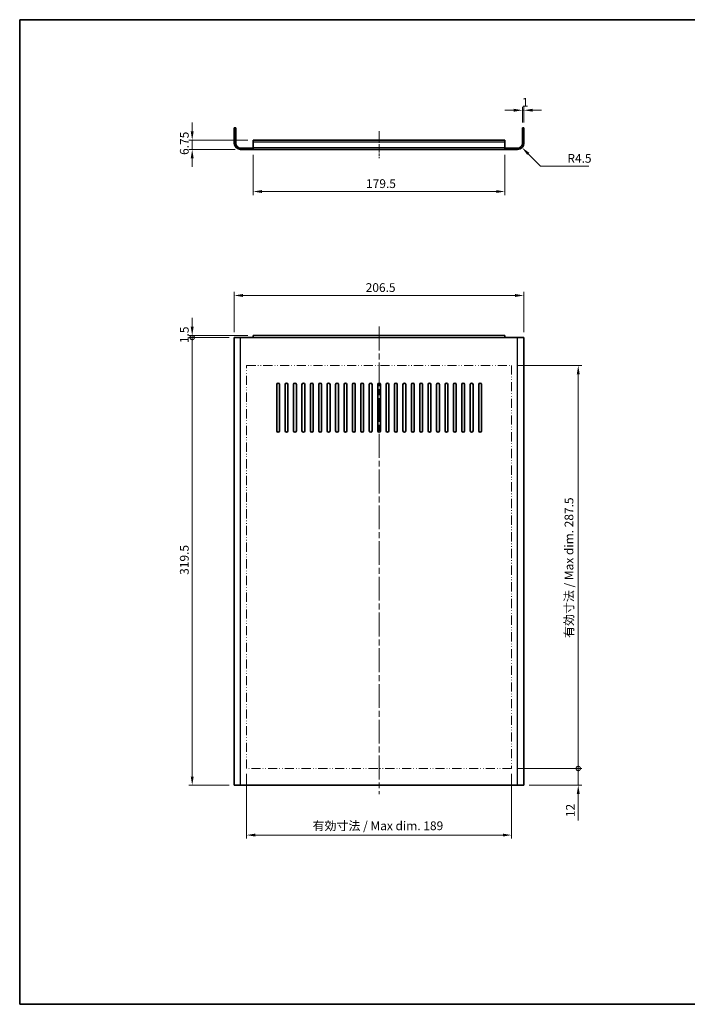
# Model space of a CAD drawing. Units: millimetres. Extents: x 0 to 8281, y 0 to 1124.
# Drawn here: x 6316 to 6792, y 0 to 703 of the extents above; entities that cross this region are included whole.
import ezdxf

# ---------------------------------------------------------------- set-up
doc = ezdxf.new("R2010")
doc.units = ezdxf.units.MM
doc.header["$LTSCALE"] = 3
doc.linetypes.add('CHAIN', pattern=[0.3543, 0.2362, -0.0295, 0.0591, -0.0295])
doc.linetypes.add('DASH_DOUBLE_DOT', pattern=[0.4398, 0.24, -0.06, 0.0098, -0.06, 0.01, -0.06])
doc.layers.get('Defpoints').update_dxf_attribs({"lineweight": 25})
for name, color, linetype, lineweight in [('Border (ISO)', 7, 'Continuous', 35), ('Centerline (ISO)', 131, 'Continuous', 18), ('Dimension (ISO)', 7, 'Continuous', 18), ('Sketch Geometry (ISO)', 7, 'Continuous', 18), ('Visible (ISO)', 7, 'Continuous', 35), ('Visible Narrow (ISO)', 7, 'Continuous', 25)]:
    doc.layers.add(name, color=color, linetype=linetype, lineweight=lineweight)
doc.styles.add('Note Text (TK)', font='txt')
doc.dimstyles.new('Default - Method 1b (TK)', dxfattribs={"dimscale": 3, "dimtxt": 2.5, "dimasz": 2.5, "dimexe": 1, "dimexo": 1.5, "dimgap": 1, "dimtad": 1, "dimtoh": 1, "dimrnd": 1e-08, "dimdsep": 46, "dimtxsty": 'Note Text (TK)', "dimcen": 0.09, "dimdle": 5, "dimclrd": 100, "dimclre": 100, "dimclrt": 7, "dimadec": 1, "dimazin": 1, "dimtfac": 1, "dimtmove": 0, "dimatfit": 3, "dimfxl": 1, "dimtolj": 1, "dimlwd": -1, "dimlwe": -1, "dimarcsym": 0})

# ---------------------------------------------------------------- blocks, each defined once
blk = doc.blocks.new('図面枠 tk図枠')
at = {"layer": 'Border (ISO)'}
for p, q in [((14.5, 289), (405.5, 289)), ((14.5, 289), (14.5, 8)), ((405.5, 289), (405.5, 8)), ((14.5, 8), (405.5, 8))]:
    blk.add_line(p, q, dxfattribs=at)
blk = doc.blocks.new('*D173')
at = {"layer": 'Defpoints', "color": 0}
for p in [(6675.48, 505.74), (6468.98, 475.74), (6675.48, 475.74)]:
    blk.add_point(p, dxfattribs=at)
at = {"layer": 'Dimension (ISO)', "color": 100}
for p, q in [((6468.98, 479.49), (6468.98, 508.24)), ((6675.48, 479.49), (6675.48, 508.24)), ((6475.23, 505.74), (6669.23, 505.74))]:
    blk.add_line(p, q, dxfattribs=at)
for points in [[(6475.23, 506.78), (6475.23, 504.7), (6468.98, 505.74)], [(6669.23, 506.78), (6669.23, 504.7), (6675.48, 505.74)]]:
    blk.add_solid(points, dxfattribs=at)
at = {"layer": 'Dimension (ISO)', "color": 7, "insert": (6562.68, 511.37), "char_height": 6.25, "attachment_point": 4, "style": 'Note Text (TK)'}
blk.add_mtext('\\A1;206.5', dxfattribs=at)
blk = doc.blocks.new('_DotSmall')
at = {"color": 0, "linetype": 'ByBlock', "const_width": 0.5}
blk.add_lwpolyline([(-0.0625, 0, 1), (0.0625, 0, 1)], format="xyb", close=True, dxfattribs=at)
blk = doc.blocks.new('*D174')
at = {"layer": 'Defpoints', "color": 0}
for p in [(6438.98, 477.24), (6468.98, 475.74), (6482.48, 477.24)]:
    blk.add_point(p, dxfattribs=at)
at = {"layer": 'Dimension (ISO)', "color": 100}
for p, q in [((6438.98, 483.49), (6438.98, 489.74)), ((6478.73, 477.24), (6436.48, 477.24)), ((6465.23, 475.74), (6436.48, 475.74)), ((6438.98, 475.74), (6438.98, 477.24)), ((6438.98, 475.74), (6438.98, 469.49))]:
    blk.add_line(p, q, dxfattribs=at)
blk.add_solid([(6437.94, 483.49), (6440.03, 483.49), (6438.98, 477.24)], dxfattribs=at)
at = {"layer": 'Dimension (ISO)', "color": 100, "xscale": 6.25, "yscale": 6.25, "zscale": 6.25, "rotation": 90}
blk.add_blockref('_DotSmall', (6438.98, 475.74), dxfattribs=at)
at = {"layer": 'Dimension (ISO)', "color": 7, "insert": (6433.36, 471.73), "char_height": 6.25, "attachment_point": 4, "rotation": 90, "style": 'Note Text (TK)'}
blk.add_mtext('\\A1;1.5', dxfattribs=at)
blk = doc.blocks.new('*D175')
at = {"layer": 'Defpoints', "color": 0}
for p in [(6438.98, 475.74), (6468.98, 475.74), (6468.98, 156.24)]:
    blk.add_point(p, dxfattribs=at)
at = {"layer": 'Dimension (ISO)', "color": 100}
for p, q in [((6465.23, 475.74), (6436.48, 475.74)), ((6438.98, 162.49), (6438.98, 475.74)), ((6465.23, 156.24), (6436.48, 156.24))]:
    blk.add_line(p, q, dxfattribs=at)
blk.add_solid([(6437.94, 162.49), (6440.03, 162.49), (6438.98, 156.24)], dxfattribs=at)
at = {"layer": 'Dimension (ISO)', "color": 100, "xscale": 6.25, "yscale": 6.25, "zscale": 6.25, "rotation": 90}
blk.add_blockref('_DotSmall', (6438.98, 475.74), dxfattribs=at)
at = {"layer": 'Dimension (ISO)', "color": 7, "insert": (6433.36, 306.41), "char_height": 6.25, "attachment_point": 4, "rotation": 90, "style": 'Note Text (TK)'}
blk.add_mtext('\\A1;319.5', dxfattribs=at)
blk = doc.blocks.new('*D176')
at = {"layer": 'Defpoints', "color": 0}
for p in [(6482.48, 616.65), (6438.98, 609.9), (6473.48, 609.9)]:
    blk.add_point(p, dxfattribs=at)
at = {"layer": 'Dimension (ISO)', "color": 100}
for p, q in [((6438.98, 622.9), (6438.98, 629.15)), ((6478.73, 616.65), (6436.48, 616.65)), ((6438.98, 616.65), (6438.98, 609.9)), ((6469.73, 609.9), (6436.48, 609.9)), ((6438.98, 603.65), (6438.98, 597.4))]:
    blk.add_line(p, q, dxfattribs=at)
for points in [[(6437.94, 622.9), (6440.03, 622.9), (6438.98, 616.65)], [(6437.94, 603.65), (6440.03, 603.65), (6438.98, 609.9)]]:
    blk.add_solid(points, dxfattribs=at)
at = {"layer": 'Dimension (ISO)', "color": 7, "insert": (6433.36, 606.01), "char_height": 6.25, "attachment_point": 4, "rotation": 90, "style": 'Note Text (TK)'}
blk.add_mtext('\\A1;6.75', dxfattribs=at)
blk = doc.blocks.new('*D177')
at = {"layer": 'Defpoints', "color": 0}
for p in [(6482.48, 609.9), (6661.98, 609.9), (6661.98, 579.9)]:
    blk.add_point(p, dxfattribs=at)
at = {"layer": 'Dimension (ISO)', "color": 100}
for p, q in [((6482.48, 606.15), (6482.48, 577.4)), ((6661.98, 606.15), (6661.98, 577.4)), ((6488.73, 579.9), (6655.73, 579.9))]:
    blk.add_line(p, q, dxfattribs=at)
for points in [[(6488.73, 580.94), (6488.73, 578.86), (6482.48, 579.9)], [(6655.73, 580.94), (6655.73, 578.86), (6661.98, 579.9)]]:
    blk.add_solid(points, dxfattribs=at)
at = {"layer": 'Dimension (ISO)', "color": 7, "insert": (6562.93, 585.52), "char_height": 6.25, "attachment_point": 4, "style": 'Note Text (TK)'}
blk.add_mtext('\\A1;179.5', dxfattribs=at)
blk = doc.blocks.new('*D178')
at = {"layer": 'Defpoints', "color": 0}
for p in [(6670.98, 614.4), (6674.17, 611.22)]:
    blk.add_point(p, dxfattribs=at)
at = {"layer": 'Dimension (ISO)', "color": 100}
for p, q in [((6687.42, 597.96), (6678.59, 606.8)), ((6721.88, 597.96), (6687.42, 597.96))]:
    blk.add_line(p, q, dxfattribs=at)
blk.add_solid([(6679.32, 607.53), (6677.85, 606.06), (6674.17, 611.22)], dxfattribs=at)
at = {"layer": 'Dimension (ISO)', "color": 7, "insert": (6706.47, 603.58), "char_height": 6.25, "attachment_point": 4, "style": 'Note Text (TK)'}
blk.add_mtext('\\A1;R4.5', dxfattribs=at)
blk = doc.blocks.new('*D179')
at = {"layer": 'Defpoints', "color": 0}
for p in [(6675.48, 637.9), (6674.48, 625.4), (6675.48, 625.4)]:
    blk.add_point(p, dxfattribs=at)
at = {"layer": 'Dimension (ISO)', "color": 100}
for p, q in [((6674.48, 629.15), (6674.48, 640.4)), ((6675.48, 629.15), (6675.48, 640.4)), ((6668.23, 637.9), (6661.98, 637.9)), ((6674.48, 637.9), (6675.48, 637.9)), ((6681.73, 637.9), (6687.98, 637.9))]:
    blk.add_line(p, q, dxfattribs=at)
for points in [[(6668.23, 638.94), (6668.23, 636.86), (6674.48, 637.9)], [(6681.73, 638.94), (6681.73, 636.86), (6675.48, 637.9)]]:
    blk.add_solid(points, dxfattribs=at)
at = {"layer": 'Dimension (ISO)', "color": 7, "insert": (6674.04, 643.52), "char_height": 6.25, "attachment_point": 4, "style": 'Note Text (TK)'}
blk.add_mtext('\\A1;1', dxfattribs=at)
blk = doc.blocks.new('*D181')
at = {"layer": 'Defpoints', "color": 0}
for p in [(6477.73, 168.24), (6666.73, 168.24), (6477.73, 120.74)]:
    blk.add_point(p, dxfattribs=at)
at = {"layer": 'Dimension (ISO)', "color": 100}
for p, q in [((6477.73, 164.49), (6477.73, 118.24)), ((6666.73, 164.49), (6666.73, 118.24)), ((6660.48, 120.74), (6483.98, 120.74))]:
    blk.add_line(p, q, dxfattribs=at)
for points in [[(6483.98, 121.78), (6483.98, 119.7), (6477.73, 120.74)], [(6660.48, 121.78), (6660.48, 119.7), (6666.73, 120.74)]]:
    blk.add_solid(points, dxfattribs=at)
at = {"layer": 'Dimension (ISO)', "color": 7, "insert": (6524.81, 127.36), "char_height": 6.25, "attachment_point": 4, "style": 'Note Text (TK)'}
blk.add_mtext('\\A1;\\fＭＳ Ｐゴシック|b0|i0;\\H6.2500;有効寸法 / Max dim. 189', dxfattribs=at)
blk = doc.blocks.new('*D182')
at = {"layer": 'Defpoints', "color": 0}
for p in [(6666.73, 168.24), (6714.23, 168.24), (6675.48, 156.24)]:
    blk.add_point(p, dxfattribs=at)
at = {"layer": 'Dimension (ISO)', "color": 100}
for p, q in [((6714.23, 168.24), (6714.23, 180.74)), ((6670.48, 168.24), (6716.73, 168.24)), ((6714.23, 168.24), (6714.23, 156.24)), ((6679.23, 156.24), (6716.73, 156.24)), ((6714.23, 149.99), (6714.23, 131.07))]:
    blk.add_line(p, q, dxfattribs=at)
blk.add_solid([(6713.19, 149.99), (6715.28, 149.99), (6714.23, 156.24)], dxfattribs=at)
at = {"layer": 'Dimension (ISO)', "color": 100, "xscale": 6.25, "yscale": 6.25, "zscale": 6.25, "rotation": 270}
blk.add_blockref('_DotSmall', (6714.23, 168.24), dxfattribs=at)
at = {"layer": 'Dimension (ISO)', "color": 7, "insert": (6708.61, 133.57), "char_height": 6.25, "attachment_point": 4, "rotation": 90, "style": 'Note Text (TK)'}
blk.add_mtext('\\A1;12', dxfattribs=at)
blk = doc.blocks.new('*D183')
at = {"layer": 'Defpoints', "color": 0}
for p in [(6666.73, 455.74), (6714.23, 455.74), (6666.73, 168.24)]:
    blk.add_point(p, dxfattribs=at)
at = {"layer": 'Dimension (ISO)', "color": 100}
for p, q in [((6670.48, 455.74), (6716.73, 455.74)), ((6714.23, 168.24), (6714.23, 449.49)), ((6670.48, 168.24), (6716.73, 168.24))]:
    blk.add_line(p, q, dxfattribs=at)
blk.add_solid([(6713.19, 449.49), (6715.28, 449.49), (6714.23, 455.74)], dxfattribs=at)
at = {"layer": 'Dimension (ISO)', "color": 100, "xscale": 6.25, "yscale": 6.25, "zscale": 6.25, "rotation": 270}
blk.add_blockref('_DotSmall', (6714.23, 168.24), dxfattribs=at)
at = {"layer": 'Dimension (ISO)', "color": 7, "insert": (6707.62, 261.38), "char_height": 6.25, "attachment_point": 4, "rotation": 90, "style": 'Note Text (TK)'}
blk.add_mtext('\\A1;\\fＭＳ Ｐゴシック|b0|i0;\\H6.2500;有効寸法 / Max dim. 287.5', dxfattribs=at)

msp = doc.modelspace()

# ---------------------------------------------------------------- linework, layer by layer
at = {"layer": 'Centerline (ISO)', "linetype": 'CHAIN', "ltscale": 8.556197}
msp.add_line((6572.2344, 622.8989), (6572.2344, 603.6489), dxfattribs=at)
at = {"layer": 'Centerline (ISO)', "linetype": 'CHAIN', "ltscale": 23.990969}
msp.add_line((6572.2344, 483.4924), (6572.2344, 149.9924), dxfattribs=at)
at = {"layer": 'Sketch Geometry (ISO)', "color": 4, "linetype": 'DASH_DOUBLE_DOT', "lineweight": 18, "ltscale": 9.047174}
for p, q in [((6477.7344, 455.7424), (6666.7344, 455.7424)), ((6666.7344, 168.2424), (6477.7344, 168.2424))]:
    msp.add_line(p, q, dxfattribs=at)
at = {"layer": 'Sketch Geometry (ISO)', "color": 4, "linetype": 'DASH_DOUBLE_DOT', "lineweight": 18, "ltscale": 9.016638}
for p, q in [((6477.7344, 168.2424), (6477.7344, 455.7424)), ((6666.7344, 455.7424), (6666.7344, 168.2424))]:
    msp.add_line(p, q, dxfattribs=at)
at = {"layer": 'Visible (ISO)'}
for p, q in [((6468.9844, 625.3989), (6468.9844, 614.3989)), ((6469.9844, 625.3989), (6468.9844, 625.3989)), ((6469.9844, 614.3989), (6469.9844, 625.3989)), ((6674.4844, 625.3989), (6675.4844, 625.3989)), ((6674.4844, 625.3989), (6674.4844, 614.3989)), ((6675.4844, 614.3989), (6675.4844, 625.3989)), ((6482.4844, 616.6489), (6661.9844, 616.6489)), ((6482.4844, 615.1489), (6482.4844, 616.6489)), ((6482.4844, 615.1489), (6482.4844, 611.3989)), ((6482.4844, 609.8989), (6482.4844, 611.3989)), ((6661.9844, 616.6489), (6661.9844, 615.1489)), ((6661.9844, 611.3989), (6661.9844, 615.1489)), ((6661.9844, 611.3989), (6661.9844, 609.8989)), ((6482.4844, 610.8989), (6473.4844, 610.8989)), ((6473.4844, 609.8989), (6482.4844, 609.8989)), ((6482.4844, 609.8989), (6661.9844, 609.8989)), ((6670.9844, 610.8989), (6661.9844, 610.8989)), ((6661.9844, 609.8989), (6670.9844, 609.8989)), ((6468.9844, 156.2424), (6468.9844, 475.7424)), ((6473.4844, 475.7424), (6468.9844, 475.7424)), ((6473.4844, 475.7424), (6482.4844, 475.7424)), ((6482.4844, 475.7424), (6482.4844, 477.2424)), ((6482.4844, 477.2424), (6661.9844, 477.2424)), ((6661.9844, 477.2424), (6661.9844, 475.7424)), ((6661.9844, 475.7424), (6670.9844, 475.7424)), ((6675.4844, 475.7424), (6670.9844, 475.7424)), ((6675.4844, 156.2424), (6675.4844, 475.7424)), ((6499.2344, 409.2424), (6499.2344, 442.2424)), ((6501.2344, 442.2424), (6501.2344, 409.2424)), ((6505.2344, 409.2424), (6505.2344, 442.2424)), ((6507.2344, 442.2424), (6507.2344, 409.2424)), ((6511.2344, 409.2424), (6511.2344, 442.2424)), ((6513.2344, 442.2424), (6513.2344, 409.2424)), ((6517.2344, 409.2424), (6517.2344, 442.2424)), ((6519.2344, 442.2424), (6519.2344, 409.2424)), ((6523.2344, 409.2424), (6523.2344, 442.2424)), ((6525.2344, 442.2424), (6525.2344, 409.2424)), ((6529.2344, 409.2424), (6529.2344, 442.2424)), ((6531.2344, 442.2424), (6531.2344, 409.2424)), ((6535.2344, 409.2424), (6535.2344, 442.2424)), ((6537.2344, 442.2424), (6537.2344, 409.2424)), ((6541.2344, 409.2424), (6541.2344, 442.2424)), ((6543.2344, 442.2424), (6543.2344, 409.2424)), ((6547.2344, 409.2424), (6547.2344, 442.2424)), ((6549.2344, 442.2424), (6549.2344, 409.2424)), ((6553.2344, 409.2424), (6553.2344, 442.2424)), ((6555.2344, 442.2424), (6555.2344, 409.2424)), ((6559.2344, 409.2424), (6559.2344, 442.2424)), ((6561.2344, 442.2424), (6561.2344, 409.2424)), ((6565.2344, 409.2424), (6565.2344, 442.2424)), ((6567.2344, 442.2424), (6567.2344, 409.2424)), ((6571.2344, 409.2424), (6571.2344, 442.2424)), ((6573.2344, 442.2424), (6573.2344, 409.2424)), ((6577.2344, 409.2424), (6577.2344, 442.2424)), ((6579.2344, 442.2424), (6579.2344, 409.2424)), ((6583.2344, 409.2424), (6583.2344, 442.2424)), ((6585.2344, 442.2424), (6585.2344, 409.2424)), ((6589.2344, 409.2424), (6589.2344, 442.2424)), ((6591.2344, 442.2424), (6591.2344, 409.2424)), ((6595.2344, 409.2424), (6595.2344, 442.2424)), ((6597.2344, 442.2424), (6597.2344, 409.2424)), ((6601.2344, 409.2424), (6601.2344, 442.2424)), ((6603.2344, 442.2424), (6603.2344, 409.2424)), ((6607.2344, 409.2424), (6607.2344, 442.2424)), ((6609.2344, 442.2424), (6609.2344, 409.2424)), ((6613.2344, 409.2424), (6613.2344, 442.2424)), ((6615.2344, 442.2424), (6615.2344, 409.2424)), ((6619.2344, 409.2424), (6619.2344, 442.2424)), ((6621.2344, 442.2424), (6621.2344, 409.2424)), ((6625.2344, 409.2424), (6625.2344, 442.2424)), ((6627.2344, 442.2424), (6627.2344, 409.2424)), ((6631.2344, 409.2424), (6631.2344, 442.2424)), ((6633.2344, 442.2424), (6633.2344, 409.2424)), ((6637.2344, 409.2424), (6637.2344, 442.2424)), ((6639.2344, 442.2424), (6639.2344, 409.2424)), ((6643.2344, 409.2424), (6643.2344, 442.2424)), ((6645.2344, 442.2424), (6645.2344, 409.2424)), ((6468.9844, 156.2424), (6473.4844, 156.2424)), ((6670.9844, 156.2424), (6473.4844, 156.2424)), ((6670.9844, 156.2424), (6675.4844, 156.2424))]:
    msp.add_line(p, q, dxfattribs=at)
for centre, radius, start, end in [((6473.4844, 614.3989), 4.5, 180, 270), ((6473.4844, 614.3989), 3.5, 180, 270), ((6670.9844, 614.3989), 3.5, 270, 0), ((6670.9844, 614.3989), 4.5, 270, 0), ((6500.2344, 442.2424), 1, 0.0000009, 180), ((6506.2344, 442.2424), 1, 0.0000009, 180), ((6512.2344, 442.2424), 1, 0.0000009, 180), ((6518.2344, 442.2424), 1, 0.0000009, 180), ((6524.2344, 442.2424), 1, 0.0000009, 180), ((6530.2344, 442.2424), 1, 0.0000009, 180), ((6536.2344, 442.2424), 1, 0.0000009, 180), ((6542.2344, 442.2424), 1, 0.0000009, 180), ((6548.2344, 442.2424), 1, 0.0000009, 180), ((6554.2344, 442.2424), 1, 0.0000009, 180), ((6560.2344, 442.2424), 1, 0.0000009, 180), ((6566.2344, 442.2424), 1, 0, 180), ((6572.2344, 442.2424), 1, 0, 180), ((6578.2344, 442.2424), 1, 0.0000009, 180), ((6584.2344, 442.2424), 1, 0.0000009, 180), ((6590.2344, 442.2424), 1, 0.0000009, 180), ((6596.2344, 442.2424), 1, 0.0000009, 180), ((6602.2344, 442.2424), 1, 0.0000009, 180), ((6608.2344, 442.2424), 1, 0.0000009, 180), ((6614.2344, 442.2424), 1, 0.0000009, 180), ((6620.2344, 442.2424), 1, 0.0000009, 180), ((6626.2344, 442.2424), 1, 0.0000009, 180), ((6632.2344, 442.2424), 1, 0.0000009, 180), ((6638.2344, 442.2424), 1, 0.0000009, 180), ((6644.2344, 442.2424), 1, 0.0000009, 180), ((6500.2344, 409.2424), 1, 180.0000009, 359.9999991), ((6506.2344, 409.2424), 1, 180.0000009, 359.9999991), ((6512.2344, 409.2424), 1, 180.0000009, 359.9999991), ((6518.2344, 409.2424), 1, 180.0000009, 359.9999991), ((6524.2344, 409.2424), 1, 180.0000009, 359.9999991), ((6530.2344, 409.2424), 1, 180.0000009, 359.9999991), ((6536.2344, 409.2424), 1, 180.0000009, 359.9999991), ((6542.2344, 409.2424), 1, 180.0000009, 359.9999991), ((6548.2344, 409.2424), 1, 180.0000009, 359.9999991), ((6554.2344, 409.2424), 1, 180.0000009, 359.9999991), ((6560.2344, 409.2424), 1, 180.0000009, 359.9999991), ((6566.2344, 409.2424), 1, 180.0000009, 359.9999991), ((6572.2344, 409.2424), 1, 180.0000009, 359.9999991), ((6578.2344, 409.2424), 1, 180.0000009, 359.9999991), ((6584.2344, 409.2424), 1, 180.0000009, 359.9999991), ((6590.2344, 409.2424), 1, 180.0000009, 359.9999991), ((6596.2344, 409.2424), 1, 180.0000009, 359.9999991), ((6602.2344, 409.2424), 1, 180.0000009, 359.9999991), ((6608.2344, 409.2424), 1, 180.0000009, 359.9999991), ((6614.2344, 409.2424), 1, 180.0000009, 359.9999991), ((6620.2344, 409.2424), 1, 180.0000009, 359.9999991), ((6626.2344, 409.2424), 1, 180.0000009, 359.9999991), ((6632.2344, 409.2424), 1, 180.0000009, 359.9999991), ((6638.2344, 409.2424), 1, 180.0000009, 359.9999991), ((6644.2344, 409.2424), 1, 180.0000009, 359.9999991)]:
    msp.add_arc(centre, radius, start, end, dxfattribs=at)
at = {"layer": 'Visible Narrow (ISO)'}
for p, q in [((6468.9844, 614.3989), (6469.9844, 614.3989)), ((6661.9844, 615.1489), (6482.4844, 615.1489)), ((6482.4844, 611.3989), (6661.9844, 611.3989)), ((6675.4844, 614.3989), (6674.4844, 614.3989)), ((6473.4844, 609.8989), (6473.4844, 610.8989)), ((6670.9844, 609.8989), (6670.9844, 610.8989)), ((6473.4844, 156.2424), (6473.4844, 475.7424)), ((6482.4844, 475.7424), (6661.9844, 475.7424)), ((6670.9844, 156.2424), (6670.9844, 475.7424))]:
    msp.add_line(p, q, dxfattribs=at)

# ---------------------------------------------------------------- block references
at = {"xscale": 2.5, "yscale": 2.5, "zscale": 2.5}
msp.add_blockref('図面枠 tk図枠', (6279.75, -20), dxfattribs=at)

# ---------------------------------------------------------------- dimensions: what is measured, and where the dimension line sits
at = {"layer": 'Dimension (ISO)', "color": 100}
for base, p1, p2, angle, override, picture, middle in [((6675.4844, 637.8989), (6674.4844, 625.3989), (6675.4844, 625.3989), 180, {"dimscale": 0, "dimtxt": 6.25, "dimasz": 6.25, "dimexe": 2.5, "dimexo": 3.75, "dimgap": 2.5, "dimtoh": 0, "dimdec": 2, "dimcen": 0.225, "dimtol": 0, "dimlim": 0, "dimtp": 0, "dimtm": 0, "dimtdec": 2, "dimtofl": 1, "dimatfit": 1}, '*D179', (6674.9844, 637.8989)), ((6438.9844, 609.8989), (6482.4844, 616.6489), (6473.4844, 609.8989), 270, {"dimscale": 0, "dimtxt": 6.25, "dimasz": 6.25, "dimexe": 2.5, "dimexo": 3.75, "dimgap": 2.5, "dimtoh": 0, "dimdec": 2, "dimcen": 0.225, "dimtol": 0, "dimlim": 0, "dimtp": 0, "dimtm": 0, "dimtdec": 2, "dimtofl": 1, "dimatfit": 1}, '*D176', (6438.9844, 613.2739)), ((6661.9844, 579.8989), (6482.4844, 609.8989), (6661.9844, 609.8989), 180, {"dimscale": 0, "dimtxt": 6.25, "dimasz": 6.25, "dimexe": 2.5, "dimexo": 3.75, "dimgap": 2.5, "dimtoh": 0, "dimdec": 2, "dimcen": 0.225, "dimtol": 0, "dimlim": 0, "dimtp": 0, "dimtm": 0, "dimtdec": 2, "dimtofl": 0, "dimatfit": 1}, '*D177', (6572.2344, 579.8989)), ((6438.9844, 477.2424), (6468.9844, 475.7424), (6482.4844, 477.2424), 90, {"dimscale": 0, "dimtxt": 6.25, "dimasz": 6.25, "dimexe": 2.5, "dimexo": 3.75, "dimgap": 2.5, "dimtoh": 0, "dimdec": 2, "dimblk1": 'DotSmall', "dimsah": 1, "dimcen": 0.225, "dimdle": 0, "dimtol": 0, "dimlim": 0, "dimtp": 0, "dimtm": 0, "dimtdec": 2, "dimtofl": 1, "dimatfit": 1}, '*D174', (6438.9844, 476.4924)), ((6438.9844, 475.7424), (6468.9844, 156.2424), (6468.9844, 475.7424), 90, {"dimscale": 0, "dimtxt": 6.25, "dimasz": 6.25, "dimexe": 2.5, "dimexo": 3.75, "dimgap": 2.5, "dimtoh": 0, "dimdec": 2, "dimblk2": 'DotSmall', "dimsah": 1, "dimcen": 0.225, "dimdle": 0, "dimtol": 0, "dimlim": 0, "dimtp": 0, "dimtm": 0, "dimtdec": 2, "dimtofl": 0, "dimatfit": 1}, '*D175', (6438.9844, 315.9674)), ((6714.2344, 168.2424), (6675.4844, 156.2424), (6666.7344, 168.2424), 90, {"dimscale": 0, "dimtxt": 6.25, "dimasz": 6.25, "dimexe": 2.5, "dimexo": 3.75, "dimgap": 2.5, "dimtoh": 0, "dimdec": 2, "dimblk2": 'DotSmall', "dimsah": 1, "dimcen": 0.225, "dimdle": 0, "dimtol": 0, "dimlim": 0, "dimtp": 0, "dimtm": 0, "dimtdec": 2, "dimtofl": 1, "dimatfit": 1}, '*D182', (6714.2344, 137.4072))]:
    dim = msp.add_linear_dim(base=base, p1=p1, p2=p2, angle=angle, dimstyle='Default - Method 1b (TK)', override=override, dxfattribs=at)
    dim.commit()
    dim.dimension.update_dxf_attribs({"geometry": picture, "text_midpoint": middle, "dimtype": 160})
dim = msp.add_radius_dim(center=(6670.9844, 614.3989), mpoint=(6674.1664, 611.2169), dimstyle='Default - Method 1b (TK)', override={"dimscale": 0, "dimtxt": 6.25, "dimasz": 6.25, "dimexe": 2.5, "dimexo": 3.75, "dimgap": 2.5, "dimtih": 1, "dimdec": 2, "dimlfac": 1, "dimcen": 0, "dimtol": 0, "dimlim": 0, "dimtp": 0, "dimtm": 0, "dimtdec": 2, "dimtofl": 0}, dxfattribs=at)
dim.commit()
dim.dimension.update_dxf_attribs({"geometry": '*D178', "text_midpoint": (6714.1754, 597.9586), "dimtype": 164})
dim = msp.add_linear_dim(base=(6675.4844, 505.7424), p1=(6468.9844, 475.7424), p2=(6675.4844, 475.7424), dimstyle='Default - Method 1b (TK)', override={"dimscale": 0, "dimtxt": 6.25, "dimasz": 6.25, "dimexe": 2.5, "dimexo": 3.75, "dimgap": 2.5, "dimtoh": 0, "dimdec": 2, "dimcen": 0.225, "dimtol": 0, "dimlim": 0, "dimtp": 0, "dimtm": 0, "dimtdec": 2, "dimtofl": 0, "dimatfit": 1}, dxfattribs=at)
dim.commit()
dim.dimension.update_dxf_attribs({"geometry": '*D173', "text_midpoint": (6572.2344, 505.7424), "dimtype": 160})
for base, p2, angle, override, picture, middle in [((6714.2344, 455.7424), (6666.7344, 455.7424), 90, {"dimscale": 0, "dimtxt": 6.25, "dimasz": 6.25, "dimexe": 2.5, "dimexo": 3.75, "dimgap": 2.5, "dimtoh": 0, "dimdec": 2, "dimblk1": 'DotSmall', "dimsah": 1, "dimcen": 0.225, "dimdle": 0, "dimtol": 0, "dimlim": 0, "dimtp": 0, "dimtm": 0, "dimtdec": 2, "dimtofl": 0, "dimatfit": 1}, '*D183', (6714.2344, 312.0174)), ((6477.7344, 120.7424), (6477.7344, 168.2424), 180, {"dimscale": 0, "dimtxt": 6.25, "dimasz": 6.25, "dimexe": 2.5, "dimexo": 3.75, "dimgap": 2.5, "dimtoh": 0, "dimdec": 2, "dimcen": 0.225, "dimtol": 0, "dimlim": 0, "dimtp": 0, "dimtm": 0, "dimtdec": 2, "dimtofl": 0, "dimatfit": 1}, '*D181', (6572.2344, 120.7424))]:
    dim = msp.add_linear_dim(base=base, p1=(6666.7344, 168.2424), p2=p2, angle=angle, text='\\fＭＳ Ｐゴシック|b0|i0;\\H6.2500;有効寸法 / Max dim. <>', dimstyle='Default - Method 1b (TK)', override=override, dxfattribs=at)
    dim.commit()
    dim.dimension.update_dxf_attribs({"geometry": picture, "text_midpoint": middle, "dimtype": 160})

doc.saveas('drawing.dxf')
